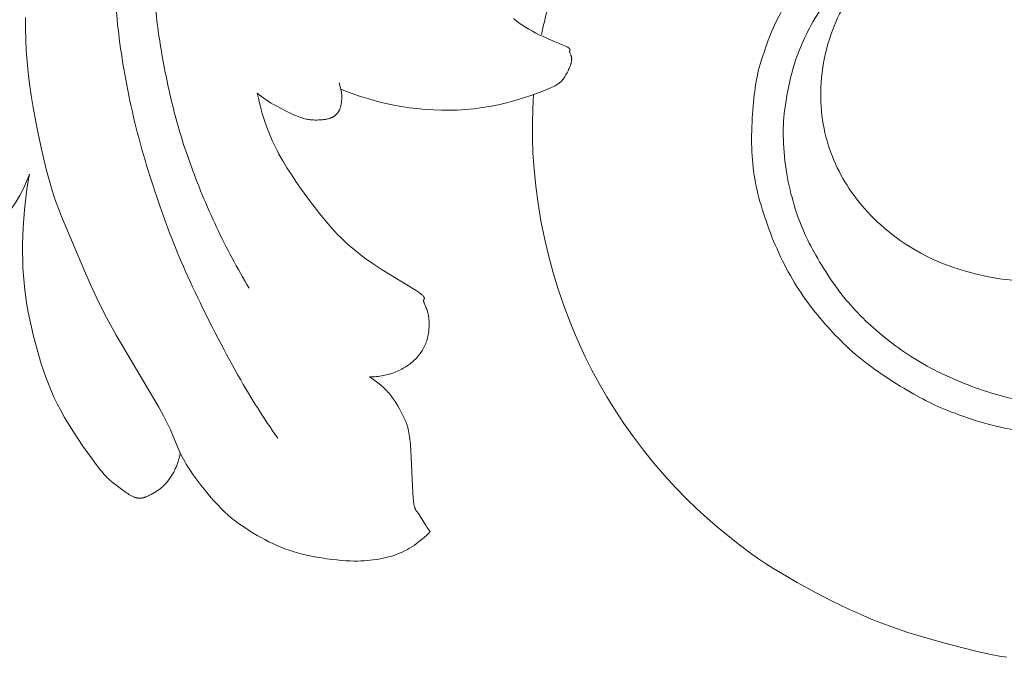
# Model space of a CAD drawing. Units: millimetres. Extents: x 3034 to 6034, y 1526 to 4526.
# Drawn here: x 4394 to 4423, y 3247 to 3266 of the extents above; entities that cross this region are included whole.
import ezdxf

# ---------------------------------------------------------------- set-up
doc = ezdxf.new("R2010")
doc.units = ezdxf.units.MM
doc.header["$MEASUREMENT"] = 0
doc.layers.get('0').update_dxf_attribs({"lineweight": 5})

# ---------------------------------------------------------------- blocks, each defined once
blk = doc.blocks.new('N-247L_106_45')
for p, q in [((623.1, 1027.223), (623.099, 1027.553)), ((637.733, 1027.521), (637.783, 1027.481)), ((637.783, 1027.481), (637.834, 1027.442)), ((637.834, 1027.442), (637.885, 1027.404)), ((637.885, 1027.404), (637.936, 1027.368)), ((637.936, 1027.368), (637.988, 1027.332)), ((623.108, 1026.895), (623.1, 1027.223)), ((637.988, 1027.332), (638.092, 1027.265)), ((638.092, 1027.265), (638.196, 1027.202)), ((638.196, 1027.202), (638.3, 1027.144)), ((638.3, 1027.144), (638.403, 1027.089)), ((638.403, 1027.089), (638.504, 1027.039)), ((623.125, 1026.568), (623.108, 1026.895)), ((638.504, 1027.039), (638.602, 1026.992)), ((638.602, 1026.992), (638.79, 1026.908)), ((638.79, 1026.908), (639.226, 1026.729)), ((623.149, 1026.238), (623.125, 1026.568)), ((639.226, 1026.729), (639.273, 1026.708)), ((639.273, 1026.708), (639.313, 1026.689)), ((639.313, 1026.689), (639.33, 1026.68)), ((639.33, 1026.68), (639.346, 1026.671)), ((639.346, 1026.671), (639.359, 1026.663)), ((639.359, 1026.663), (639.372, 1026.656)), ((639.372, 1026.656), (639.377, 1026.652)), ((639.377, 1026.652), (639.382, 1026.648)), ((639.382, 1026.648), (639.387, 1026.645)), ((639.387, 1026.645), (639.392, 1026.641)), ((639.392, 1026.641), (639.396, 1026.638)), ((639.396, 1026.638), (639.4, 1026.635)), ((639.4, 1026.635), (639.404, 1026.631)), ((639.404, 1026.631), (639.407, 1026.628)), ((639.407, 1026.628), (639.41, 1026.625)), ((639.41, 1026.625), (639.411, 1026.624)), ((639.411, 1026.624), (639.413, 1026.622)), ((639.413, 1026.622), (639.414, 1026.621)), ((639.414, 1026.621), (639.415, 1026.619)), ((639.415, 1026.537), (639.414, 1026.536)), ((639.414, 1026.536), (639.414, 1026.535)), ((639.414, 1026.535), (639.414, 1026.534)), ((639.414, 1026.534), (639.414, 1026.533)), ((639.414, 1026.533), (639.414, 1026.532)), ((639.414, 1026.532), (639.414, 1026.53)), ((639.414, 1026.53), (639.414, 1026.529)), ((639.414, 1026.529), (639.415, 1026.528)), ((639.415, 1026.619), (639.416, 1026.618)), ((639.416, 1026.544), (639.415, 1026.543)), ((639.415, 1026.543), (639.415, 1026.542)), ((639.415, 1026.542), (639.415, 1026.541)), ((639.415, 1026.541), (639.415, 1026.539)), ((639.415, 1026.539), (639.415, 1026.538)), ((639.415, 1026.538), (639.415, 1026.537)), ((639.415, 1026.528), (639.415, 1026.527)), ((639.415, 1026.527), (639.415, 1026.526)), ((639.415, 1026.526), (639.415, 1026.524)), ((639.415, 1026.524), (639.415, 1026.523)), ((639.415, 1026.523), (639.415, 1026.522)), ((639.415, 1026.522), (639.416, 1026.521)), ((639.416, 1026.618), (639.417, 1026.617)), ((639.417, 1026.548), (639.416, 1026.546)), ((639.416, 1026.546), (639.416, 1026.544)), ((639.416, 1026.521), (639.416, 1026.518)), ((639.416, 1026.518), (639.417, 1026.516)), ((639.417, 1026.617), (639.419, 1026.615)), ((639.418, 1026.55), (639.417, 1026.548)), ((639.417, 1026.516), (639.418, 1026.513)), ((639.423, 1026.565), (639.418, 1026.552)), ((639.418, 1026.552), (639.418, 1026.55)), ((639.418, 1026.513), (639.418, 1026.51)), ((639.418, 1026.51), (639.419, 1026.508)), ((639.419, 1026.615), (639.419, 1026.614)), ((639.419, 1026.614), (639.42, 1026.612)), ((639.419, 1026.508), (639.42, 1026.505)), ((639.42, 1026.612), (639.421, 1026.611)), ((639.42, 1026.505), (639.422, 1026.499)), ((639.421, 1026.611), (639.422, 1026.61)), ((639.422, 1026.61), (639.423, 1026.608)), ((639.422, 1026.499), (639.425, 1026.494)), ((639.423, 1026.608), (639.423, 1026.607)), ((639.423, 1026.607), (639.424, 1026.606)), ((639.425, 1026.569), (639.423, 1026.565)), ((639.424, 1026.606), (639.425, 1026.604)), ((639.425, 1026.604), (639.425, 1026.603)), ((639.425, 1026.603), (639.426, 1026.602)), ((639.426, 1026.573), (639.425, 1026.571)), ((639.425, 1026.571), (639.425, 1026.569)), ((639.425, 1026.494), (639.443, 1026.454)), ((639.426, 1026.602), (639.426, 1026.601)), ((639.426, 1026.601), (639.427, 1026.599)), ((639.427, 1026.575), (639.426, 1026.573)), ((639.427, 1026.599), (639.427, 1026.598)), ((639.427, 1026.598), (639.427, 1026.597)), ((639.427, 1026.597), (639.428, 1026.596)), ((639.428, 1026.58), (639.427, 1026.579)), ((639.427, 1026.579), (639.427, 1026.578)), ((639.427, 1026.578), (639.427, 1026.577)), ((639.427, 1026.577), (639.427, 1026.575)), ((639.428, 1026.596), (639.428, 1026.595)), ((639.428, 1026.595), (639.428, 1026.593)), ((639.428, 1026.593), (639.428, 1026.592)), ((639.428, 1026.592), (639.428, 1026.591)), ((639.428, 1026.591), (639.428, 1026.59)), ((639.428, 1026.59), (639.428, 1026.589)), ((639.428, 1026.589), (639.428, 1026.588)), ((639.428, 1026.588), (639.428, 1026.586)), ((639.428, 1026.586), (639.428, 1026.585)), ((639.428, 1026.585), (639.428, 1026.584)), ((639.428, 1026.584), (639.428, 1026.583)), ((639.428, 1026.583), (639.428, 1026.582)), ((639.428, 1026.582), (639.428, 1026.581)), ((639.428, 1026.581), (639.428, 1026.58)), ((623.182, 1025.904), (623.149, 1026.238)), ((639.443, 1026.454), (639.449, 1026.439)), ((639.449, 1026.439), (639.453, 1026.432)), ((639.455, 1026.172), (639.451, 1026.157)), ((639.453, 1026.432), (639.456, 1026.423)), ((639.46, 1026.188), (639.455, 1026.172)), ((639.456, 1026.423), (639.459, 1026.415)), ((639.459, 1026.415), (639.462, 1026.406)), ((639.464, 1026.203), (639.46, 1026.188)), ((639.462, 1026.406), (639.465, 1026.397)), ((639.467, 1026.218), (639.464, 1026.203)), ((639.465, 1026.397), (639.468, 1026.388)), ((639.47, 1026.233), (639.467, 1026.218)), ((639.468, 1026.388), (639.47, 1026.378)), ((639.47, 1026.378), (639.472, 1026.368)), ((639.473, 1026.247), (639.47, 1026.233)), ((639.472, 1026.368), (639.474, 1026.357)), ((639.475, 1026.261), (639.473, 1026.247)), ((639.474, 1026.357), (639.475, 1026.352)), ((639.475, 1026.352), (639.475, 1026.347)), ((639.475, 1026.347), (639.476, 1026.341)), ((639.476, 1026.267), (639.475, 1026.261)), ((639.476, 1026.341), (639.477, 1026.336)), ((639.477, 1026.281), (639.476, 1026.274)), ((639.476, 1026.274), (639.476, 1026.267)), ((639.477, 1026.336), (639.477, 1026.33)), ((639.477, 1026.33), (639.478, 1026.324)), ((639.478, 1026.294), (639.477, 1026.287)), ((639.477, 1026.287), (639.477, 1026.281)), ((639.478, 1026.324), (639.478, 1026.318)), ((639.478, 1026.318), (639.478, 1026.312)), ((639.478, 1026.312), (639.478, 1026.306)), ((639.478, 1026.306), (639.478, 1026.3)), ((639.478, 1026.3), (639.478, 1026.294)), ((623.224, 1025.562), (623.182, 1025.904)), ((639.338, 1025.895), (639.304, 1025.834)), ((639.37, 1025.96), (639.338, 1025.895)), ((639.386, 1025.993), (639.37, 1025.96)), ((639.401, 1026.026), (639.386, 1025.993)), ((639.415, 1026.059), (639.401, 1026.026)), ((639.428, 1026.092), (639.415, 1026.059)), ((639.44, 1026.125), (639.428, 1026.092)), ((639.451, 1026.157), (639.44, 1026.125)), ((632.506, 1025.595), (632.558, 1025.402)), ((639.09, 1025.576), (639.076, 1025.567)), ((639.103, 1025.585), (639.09, 1025.576)), ((639.115, 1025.595), (639.103, 1025.585)), ((639.127, 1025.604), (639.115, 1025.595)), ((639.139, 1025.614), (639.127, 1025.604)), ((639.149, 1025.623), (639.139, 1025.614)), ((639.16, 1025.633), (639.149, 1025.623)), ((639.17, 1025.642), (639.16, 1025.633)), ((639.179, 1025.652), (639.17, 1025.642)), ((639.188, 1025.663), (639.179, 1025.652)), ((639.197, 1025.673), (639.188, 1025.663)), ((639.206, 1025.683), (639.197, 1025.673)), ((639.214, 1025.694), (639.206, 1025.683)), ((639.223, 1025.705), (639.214, 1025.694)), ((639.231, 1025.716), (639.223, 1025.705)), ((639.239, 1025.728), (639.231, 1025.716)), ((639.255, 1025.752), (639.239, 1025.728)), ((639.271, 1025.778), (639.255, 1025.752)), ((639.304, 1025.834), (639.271, 1025.778)), ((623.275, 1025.213), (623.224, 1025.562)), ((630.077, 1025.263), (630.046, 1025.29)), ((630.046, 1025.29), (630.094, 1025.082)), ((632.694, 1025.348), (632.558, 1025.402)), ((632.558, 1025.402), (632.564, 1025.375)), ((632.564, 1025.375), (632.569, 1025.349)), ((632.569, 1025.349), (632.574, 1025.321)), ((632.574, 1025.321), (632.577, 1025.294)), ((632.577, 1025.294), (632.58, 1025.266)), ((632.833, 1025.296), (632.694, 1025.348)), ((633.114, 1025.198), (632.833, 1025.296)), ((638.608, 1025.348), (638.318, 1025.241)), ((638.735, 1025.399), (638.608, 1025.348)), ((638.845, 1025.446), (638.735, 1025.399)), ((638.894, 1025.468), (638.845, 1025.446)), ((638.938, 1025.489), (638.894, 1025.468)), ((638.978, 1025.509), (638.938, 1025.489)), ((639.014, 1025.529), (638.978, 1025.509)), ((639.031, 1025.538), (639.014, 1025.529)), ((639.047, 1025.548), (639.031, 1025.538)), ((639.062, 1025.557), (639.047, 1025.548)), ((639.076, 1025.567), (639.062, 1025.557)), ((623.334, 1024.859), (623.275, 1025.213)), ((630.11, 1025.237), (630.077, 1025.263)), ((630.094, 1025.082), (630.145, 1024.876)), ((630.177, 1025.186), (630.11, 1025.237)), ((630.246, 1025.135), (630.177, 1025.186)), ((630.318, 1025.086), (630.246, 1025.135)), ((630.392, 1025.038), (630.318, 1025.086)), ((630.466, 1024.991), (630.392, 1025.038)), ((630.542, 1024.946), (630.466, 1024.991)), ((632.572, 1024.997), (632.568, 1024.972)), ((632.576, 1025.022), (632.572, 1024.997)), ((632.578, 1025.048), (632.576, 1025.022)), ((632.581, 1025.074), (632.578, 1025.048)), ((632.58, 1025.266), (632.582, 1025.239)), ((632.582, 1025.101), (632.581, 1025.074)), ((632.582, 1025.239), (632.583, 1025.211)), ((632.584, 1025.128), (632.582, 1025.101)), ((632.583, 1025.211), (632.584, 1025.183)), ((632.584, 1025.183), (632.584, 1025.156)), ((632.584, 1025.156), (632.584, 1025.128)), ((633.392, 1025.112), (633.114, 1025.198)), ((633.659, 1025.037), (633.392, 1025.112)), ((633.909, 1024.975), (633.659, 1025.037)), ((637.519, 1024.996), (637.367, 1024.959)), ((637.676, 1025.038), (637.519, 1024.996)), ((637.837, 1025.084), (637.676, 1025.038)), ((637.999, 1025.134), (637.837, 1025.084)), ((638.318, 1025.241), (637.999, 1025.134)), ((638.311, 1024.821), (638.335, 1025.256)), ((623.466, 1024.163), (623.334, 1024.859)), ((630.145, 1024.876), (630.202, 1024.672)), ((630.618, 1024.903), (630.542, 1024.946)), ((630.768, 1024.822), (630.618, 1024.903)), ((630.913, 1024.749), (630.768, 1024.822)), ((631.049, 1024.685), (630.913, 1024.749)), ((631.171, 1024.631), (631.049, 1024.685)), ((632.455, 1024.685), (632.449, 1024.678)), ((632.46, 1024.692), (632.455, 1024.685)), ((632.466, 1024.7), (632.46, 1024.692)), ((632.471, 1024.708), (632.466, 1024.7)), ((632.477, 1024.715), (632.471, 1024.708)), ((632.482, 1024.723), (632.477, 1024.715)), ((632.487, 1024.731), (632.482, 1024.723)), ((632.492, 1024.739), (632.487, 1024.731)), ((632.496, 1024.748), (632.492, 1024.739)), ((632.501, 1024.756), (632.496, 1024.748)), ((632.505, 1024.765), (632.501, 1024.756)), ((632.51, 1024.774), (632.505, 1024.765)), ((632.514, 1024.783), (632.51, 1024.774)), ((632.518, 1024.792), (632.514, 1024.783)), ((632.522, 1024.801), (632.518, 1024.792)), ((632.529, 1024.82), (632.522, 1024.801)), ((632.536, 1024.84), (632.529, 1024.82)), ((632.543, 1024.86), (632.536, 1024.84)), ((632.549, 1024.881), (632.543, 1024.86)), ((632.555, 1024.903), (632.549, 1024.881)), ((632.56, 1024.925), (632.555, 1024.903)), ((632.564, 1024.948), (632.56, 1024.925)), ((632.568, 1024.972), (632.564, 1024.948)), ((634.146, 1024.924), (633.909, 1024.975)), ((634.377, 1024.883), (634.146, 1024.924)), ((634.608, 1024.85), (634.377, 1024.883)), ((634.845, 1024.822), (634.608, 1024.85)), ((635.087, 1024.799), (634.845, 1024.822)), ((635.33, 1024.783), (635.087, 1024.799)), ((635.572, 1024.774), (635.33, 1024.783)), ((635.81, 1024.772), (635.572, 1024.774)), ((636.047, 1024.779), (635.81, 1024.772)), ((636.167, 1024.785), (636.047, 1024.779)), ((636.288, 1024.794), (636.167, 1024.785)), ((636.537, 1024.818), (636.288, 1024.794)), ((636.799, 1024.852), (636.537, 1024.818)), ((636.935, 1024.873), (636.799, 1024.852)), ((637.075, 1024.898), (636.935, 1024.873)), ((637.219, 1024.927), (637.075, 1024.898)), ((637.367, 1024.959), (637.219, 1024.927)), ((638.299, 1024.389), (638.311, 1024.821)), ((630.202, 1024.672), (630.266, 1024.47)), ((630.266, 1024.47), (630.336, 1024.269)), ((631.277, 1024.587), (631.171, 1024.631)), ((631.324, 1024.569), (631.277, 1024.587)), ((631.368, 1024.553), (631.324, 1024.569)), ((631.409, 1024.539), (631.368, 1024.553)), ((631.447, 1024.528), (631.409, 1024.539)), ((631.482, 1024.517), (631.447, 1024.528)), ((631.516, 1024.509), (631.482, 1024.517)), ((631.547, 1024.502), (631.516, 1024.509)), ((631.577, 1024.496), (631.547, 1024.502)), ((631.605, 1024.492), (631.577, 1024.496)), ((631.632, 1024.489), (631.605, 1024.492)), ((631.659, 1024.486), (631.632, 1024.489)), ((631.685, 1024.484), (631.659, 1024.486)), ((631.737, 1024.482), (631.685, 1024.484)), ((631.79, 1024.481), (631.737, 1024.482)), ((631.845, 1024.481), (631.79, 1024.481)), ((631.901, 1024.483), (631.845, 1024.481)), ((631.956, 1024.486), (631.901, 1024.483)), ((632.01, 1024.491), (631.956, 1024.486)), ((632.037, 1024.493), (632.01, 1024.491)), ((632.064, 1024.497), (632.037, 1024.493)), ((632.089, 1024.501), (632.064, 1024.497)), ((632.115, 1024.505), (632.089, 1024.501)), ((632.139, 1024.51), (632.115, 1024.505)), ((632.163, 1024.515), (632.139, 1024.51)), ((632.186, 1024.521), (632.163, 1024.515)), ((632.209, 1024.527), (632.186, 1024.521)), ((632.23, 1024.534), (632.209, 1024.527)), ((632.251, 1024.541), (632.23, 1024.534)), ((632.261, 1024.545), (632.251, 1024.541)), ((632.271, 1024.549), (632.261, 1024.545)), ((632.28, 1024.553), (632.271, 1024.549)), ((632.29, 1024.558), (632.28, 1024.553)), ((632.299, 1024.562), (632.29, 1024.558)), ((632.308, 1024.567), (632.299, 1024.562)), ((632.317, 1024.571), (632.308, 1024.567)), ((632.326, 1024.576), (632.317, 1024.571)), ((632.334, 1024.581), (632.326, 1024.576)), ((632.343, 1024.586), (632.334, 1024.581)), ((632.351, 1024.591), (632.343, 1024.586)), ((632.359, 1024.597), (632.351, 1024.591)), ((632.367, 1024.602), (632.359, 1024.597)), ((632.375, 1024.608), (632.367, 1024.602)), ((632.382, 1024.613), (632.375, 1024.608)), ((632.39, 1024.619), (632.382, 1024.613)), ((632.397, 1024.625), (632.39, 1024.619)), ((632.404, 1024.631), (632.397, 1024.625)), ((632.411, 1024.638), (632.404, 1024.631)), ((632.417, 1024.644), (632.411, 1024.638)), ((632.424, 1024.65), (632.417, 1024.644)), ((632.43, 1024.657), (632.424, 1024.65)), ((632.437, 1024.664), (632.43, 1024.657)), ((632.443, 1024.671), (632.437, 1024.664)), ((632.449, 1024.678), (632.443, 1024.671)), ((638.301, 1023.95), (638.299, 1024.389)), ((623.604, 1023.518), (623.466, 1024.163)), ((630.336, 1024.269), (630.374, 1024.168)), ((630.374, 1024.168), (630.414, 1024.068)), ((630.414, 1024.068), (630.456, 1023.967)), ((630.456, 1023.967), (630.5, 1023.867)), ((630.5, 1023.867), (630.547, 1023.766)), ((638.318, 1023.491), (638.301, 1023.95)), ((623.735, 1022.97), (623.604, 1023.518)), ((630.547, 1023.766), (630.596, 1023.664)), ((630.596, 1023.664), (630.648, 1023.563)), ((630.648, 1023.563), (630.702, 1023.461)), ((630.702, 1023.461), (630.818, 1023.257)), ((630.818, 1023.257), (630.942, 1023.052)), ((638.351, 1023.006), (638.318, 1023.491)), ((623.848, 1022.547), (623.735, 1022.97)), ((630.942, 1023.052), (631.073, 1022.847)), ((638.402, 1022.499), (638.351, 1023.006)), ((623.174, 1022.597), (623.22, 1022.859)), ((631.073, 1022.847), (631.21, 1022.642)), ((631.21, 1022.642), (631.352, 1022.438)), ((623.1, 1022.062), (623.134, 1022.331)), ((623.134, 1022.331), (623.174, 1022.597)), ((623.899, 1022.372), (623.848, 1022.547)), ((623.951, 1022.212), (623.899, 1022.372)), ((631.352, 1022.438), (631.647, 1022.032)), ((638.47, 1021.98), (638.402, 1022.499)), ((623.072, 1021.794), (623.1, 1022.062)), ((624.003, 1022.061), (623.951, 1022.212)), ((624.058, 1021.912), (624.003, 1022.061)), ((631.647, 1022.032), (631.953, 1021.634)), ((623.05, 1021.527), (623.072, 1021.794)), ((624.185, 1021.592), (624.058, 1021.912)), ((638.557, 1021.458), (638.47, 1021.98)), ((623.033, 1021.264), (623.05, 1021.527)), ((624.897, 1019.892), (624.185, 1021.592)), ((631.953, 1021.634), (632.114, 1021.438)), ((632.114, 1021.438), (632.283, 1021.244)), ((638.661, 1020.941), (638.557, 1021.458)), ((623.021, 1021.005), (623.033, 1021.264)), ((632.283, 1021.244), (632.371, 1021.148)), ((632.371, 1021.148), (632.461, 1021.053)), ((623.015, 1020.754), (623.021, 1021.005)), ((632.461, 1021.053), (632.554, 1020.959)), ((632.554, 1020.959), (632.651, 1020.866)), ((632.651, 1020.866), (632.751, 1020.773)), ((638.781, 1020.435), (638.661, 1020.941)), ((623.013, 1020.511), (623.015, 1020.754)), ((632.751, 1020.773), (632.854, 1020.681)), ((632.854, 1020.681), (632.962, 1020.59)), ((632.962, 1020.59), (633.073, 1020.501)), ((623.017, 1020.276), (623.013, 1020.511)), ((623.025, 1020.046), (623.017, 1020.276)), ((633.073, 1020.501), (633.189, 1020.412)), ((633.189, 1020.412), (633.308, 1020.324)), ((633.308, 1020.324), (633.553, 1020.153)), ((638.914, 1019.944), (638.781, 1020.435)), ((623.039, 1019.822), (623.025, 1020.046)), ((633.553, 1020.153), (633.8, 1019.991)), ((633.8, 1019.991), (634.813, 1019.367)), ((623.057, 1019.6), (623.039, 1019.822)), ((625.087, 1019.462), (624.897, 1019.892)), ((639.056, 1019.474), (638.914, 1019.944)), ((623.081, 1019.38), (623.057, 1019.6)), ((623.111, 1019.161), (623.081, 1019.38)), ((625.289, 1019.029), (625.087, 1019.462)), ((639.204, 1019.029), (639.056, 1019.474)), ((623.145, 1018.94), (623.111, 1019.161)), ((634.813, 1019.367), (634.872, 1019.328)), ((634.872, 1019.328), (634.921, 1019.294)), ((634.921, 1019.294), (634.942, 1019.278)), ((634.942, 1019.278), (634.961, 1019.263)), ((634.961, 1019.263), (634.978, 1019.25)), ((634.978, 1019.25), (634.993, 1019.237)), ((634.993, 1019.237), (635.006, 1019.225)), ((635.006, 1019.225), (635.012, 1019.219)), ((635.012, 1019.219), (635.018, 1019.214)), ((635.018, 1019.214), (635.023, 1019.208)), ((635.023, 1019.208), (635.028, 1019.203)), ((635.028, 1019.203), (635.032, 1019.198)), ((635.032, 1019.198), (635.036, 1019.194)), ((635.036, 1019.194), (635.04, 1019.189)), ((635.04, 1019.08), (635.039, 1019.078)), ((635.039, 1019.078), (635.039, 1019.077)), ((635.039, 1019.077), (635.039, 1019.075)), ((635.04, 1019.189), (635.043, 1019.185)), ((635.041, 1019.084), (635.04, 1019.082)), ((635.04, 1019.082), (635.04, 1019.081)), ((635.04, 1019.081), (635.04, 1019.08)), ((635.042, 1019.088), (635.041, 1019.085)), ((635.041, 1019.085), (635.041, 1019.084)), ((635.043, 1019.091), (635.042, 1019.088)), ((635.043, 1019.185), (635.045, 1019.182)), ((635.044, 1019.093), (635.043, 1019.091)), ((635.047, 1019.099), (635.044, 1019.093)), ((635.045, 1019.182), (635.046, 1019.18)), ((635.046, 1019.18), (635.047, 1019.178)), ((635.047, 1019.178), (635.049, 1019.176)), ((635.052, 1019.109), (635.047, 1019.099)), ((635.049, 1019.176), (635.05, 1019.174)), ((635.05, 1019.174), (635.051, 1019.172)), ((635.051, 1019.172), (635.052, 1019.17)), ((635.052, 1019.17), (635.053, 1019.168)), ((635.054, 1019.114), (635.052, 1019.109)), ((635.053, 1019.168), (635.054, 1019.166)), ((635.054, 1019.166), (635.055, 1019.164)), ((635.055, 1019.116), (635.054, 1019.114)), ((635.055, 1019.164), (635.055, 1019.163)), ((635.055, 1019.163), (635.056, 1019.161)), ((635.056, 1019.119), (635.055, 1019.116)), ((635.056, 1019.161), (635.057, 1019.159)), ((635.057, 1019.122), (635.056, 1019.119)), ((635.057, 1019.159), (635.057, 1019.157)), ((635.057, 1019.157), (635.058, 1019.156)), ((635.058, 1019.124), (635.057, 1019.123)), ((635.057, 1019.123), (635.057, 1019.122)), ((635.058, 1019.156), (635.058, 1019.154)), ((635.058, 1019.154), (635.059, 1019.152)), ((635.059, 1019.127), (635.058, 1019.126)), ((635.058, 1019.126), (635.058, 1019.124)), ((635.059, 1019.152), (635.059, 1019.151)), ((635.059, 1019.151), (635.059, 1019.149)), ((635.059, 1019.149), (635.06, 1019.147)), ((635.06, 1019.133), (635.059, 1019.131)), ((635.059, 1019.131), (635.059, 1019.13)), ((635.059, 1019.13), (635.059, 1019.128)), ((635.059, 1019.128), (635.059, 1019.127)), ((635.06, 1019.147), (635.06, 1019.146)), ((635.06, 1019.146), (635.06, 1019.144)), ((635.06, 1019.144), (635.06, 1019.143)), ((635.06, 1019.143), (635.06, 1019.141)), ((635.06, 1019.141), (635.06, 1019.14)), ((635.06, 1019.14), (635.06, 1019.138)), ((635.06, 1019.138), (635.06, 1019.137)), ((635.06, 1019.137), (635.06, 1019.135)), ((635.06, 1019.135), (635.06, 1019.134)), ((635.06, 1019.134), (635.06, 1019.133)), ((623.185, 1018.717), (623.145, 1018.94)), ((625.526, 1018.563), (625.289, 1019.029)), ((635.039, 1019.075), (635.038, 1019.074)), ((635.038, 1019.074), (635.038, 1019.072)), ((635.038, 1019.072), (635.038, 1019.07)), ((635.038, 1019.07), (635.038, 1019.069)), ((635.038, 1019.069), (635.038, 1019.067)), ((635.038, 1019.067), (635.038, 1019.066)), ((635.038, 1019.066), (635.038, 1019.064)), ((635.038, 1019.064), (635.038, 1019.062)), ((635.038, 1019.062), (635.038, 1019.061)), ((635.038, 1019.061), (635.038, 1019.059)), ((635.038, 1019.059), (635.038, 1019.057)), ((635.038, 1019.057), (635.038, 1019.055)), ((635.038, 1019.055), (635.038, 1019.054)), ((635.038, 1019.054), (635.039, 1019.05)), ((635.039, 1019.05), (635.039, 1019.046)), ((635.039, 1019.046), (635.04, 1019.043)), ((635.04, 1019.043), (635.041, 1019.039)), ((635.041, 1019.039), (635.042, 1019.035)), ((635.042, 1019.035), (635.043, 1019.031)), ((635.043, 1019.031), (635.044, 1019.027)), ((635.044, 1019.027), (635.047, 1019.018)), ((635.047, 1019.018), (635.05, 1019.009)), ((635.05, 1019.009), (635.053, 1019)), ((635.053, 1019), (635.057, 1018.99)), ((635.057, 1018.99), (635.108, 1018.871)), ((635.108, 1018.871), (635.119, 1018.843)), ((635.119, 1018.843), (635.131, 1018.813)), ((635.131, 1018.813), (635.142, 1018.781)), ((635.142, 1018.781), (635.153, 1018.747)), ((639.36, 1018.603), (639.204, 1019.029)), ((623.23, 1018.493), (623.185, 1018.717)), ((623.279, 1018.268), (623.23, 1018.493)), ((625.819, 1018.033), (625.526, 1018.563)), ((635.153, 1018.747), (635.163, 1018.711)), ((635.163, 1018.711), (635.168, 1018.693)), ((635.168, 1018.693), (635.172, 1018.674)), ((635.172, 1018.674), (635.176, 1018.655)), ((635.176, 1018.655), (635.18, 1018.635)), ((635.18, 1018.635), (635.187, 1018.594)), ((635.187, 1018.594), (635.193, 1018.552)), ((635.193, 1018.552), (635.197, 1018.508)), ((635.197, 1018.508), (635.201, 1018.464)), ((639.525, 1018.191), (639.36, 1018.603)), ((623.332, 1018.044), (623.279, 1018.268)), ((635.199, 1018.23), (635.195, 1018.182)), ((635.202, 1018.277), (635.199, 1018.23)), ((635.201, 1018.464), (635.203, 1018.418)), ((635.204, 1018.325), (635.202, 1018.277)), ((635.203, 1018.418), (635.204, 1018.372)), ((635.204, 1018.372), (635.204, 1018.325)), ((639.7, 1017.787), (639.525, 1018.191)), ((623.448, 1017.602), (623.332, 1018.044)), ((627.096, 1015.875), (625.819, 1018.033)), ((635.145, 1017.905), (635.132, 1017.862)), ((635.156, 1017.949), (635.145, 1017.905)), ((635.167, 1017.994), (635.156, 1017.949)), ((635.176, 1018.041), (635.167, 1017.994)), ((635.184, 1018.087), (635.176, 1018.041)), ((635.19, 1018.134), (635.184, 1018.087)), ((635.195, 1018.182), (635.19, 1018.134)), ((623.576, 1017.176), (623.448, 1017.602)), ((635.027, 1017.623), (635.006, 1017.586)), ((635.048, 1017.66), (635.027, 1017.623)), ((635.067, 1017.699), (635.048, 1017.66)), ((635.085, 1017.738), (635.067, 1017.699)), ((635.102, 1017.779), (635.085, 1017.738)), ((635.117, 1017.82), (635.102, 1017.779)), ((635.132, 1017.862), (635.117, 1017.82)), ((639.887, 1017.386), (639.7, 1017.787)), ((634.791, 1017.315), (634.759, 1017.284)), ((634.821, 1017.347), (634.791, 1017.315)), ((634.851, 1017.379), (634.821, 1017.347)), ((634.88, 1017.412), (634.851, 1017.379)), ((634.907, 1017.445), (634.88, 1017.412)), ((634.934, 1017.479), (634.907, 1017.445)), ((634.959, 1017.514), (634.934, 1017.479)), ((634.983, 1017.549), (634.959, 1017.514)), ((635.006, 1017.586), (634.983, 1017.549)), ((640.087, 1016.986), (639.887, 1017.386)), ((623.643, 1016.971), (623.576, 1017.176)), ((634.385, 1017.015), (634.342, 1016.992)), ((634.426, 1017.038), (634.385, 1017.015)), ((634.467, 1017.062), (634.426, 1017.038)), ((634.507, 1017.087), (634.467, 1017.062)), ((634.546, 1017.113), (634.507, 1017.087)), ((634.584, 1017.14), (634.546, 1017.113)), ((634.621, 1017.167), (634.584, 1017.14)), ((634.657, 1017.195), (634.621, 1017.167)), ((634.692, 1017.224), (634.657, 1017.195)), ((634.726, 1017.254), (634.692, 1017.224)), ((634.759, 1017.284), (634.726, 1017.254)), ((623.713, 1016.77), (623.643, 1016.971)), ((623.788, 1016.572), (623.713, 1016.77)), ((633.47, 1016.782), (633.419, 1016.781)), ((633.419, 1016.781), (633.505, 1016.726)), ((633.52, 1016.783), (633.47, 1016.782)), ((633.505, 1016.726), (633.547, 1016.697)), ((633.571, 1016.786), (633.52, 1016.783)), ((633.622, 1016.79), (633.571, 1016.786)), ((633.672, 1016.795), (633.622, 1016.79)), ((633.723, 1016.802), (633.672, 1016.795)), ((633.773, 1016.81), (633.723, 1016.802)), ((633.823, 1016.819), (633.773, 1016.81)), ((633.873, 1016.829), (633.823, 1016.819)), ((633.923, 1016.84), (633.873, 1016.829)), ((633.972, 1016.852), (633.923, 1016.84)), ((634.021, 1016.866), (633.972, 1016.852)), ((634.069, 1016.881), (634.021, 1016.866)), ((634.116, 1016.897), (634.069, 1016.881)), ((634.163, 1016.914), (634.116, 1016.897)), ((634.209, 1016.932), (634.163, 1016.914)), ((634.254, 1016.951), (634.209, 1016.932)), ((634.298, 1016.971), (634.254, 1016.951)), ((634.342, 1016.992), (634.298, 1016.971)), ((640.302, 1016.586), (640.087, 1016.986)), ((623.868, 1016.375), (623.788, 1016.572)), ((633.547, 1016.697), (633.589, 1016.667)), ((633.589, 1016.667), (633.63, 1016.637)), ((633.63, 1016.637), (633.67, 1016.606)), ((633.67, 1016.606), (633.71, 1016.574)), ((633.71, 1016.574), (633.75, 1016.541)), ((633.75, 1016.541), (633.788, 1016.508)), ((633.788, 1016.508), (633.826, 1016.473)), ((633.826, 1016.473), (633.863, 1016.438)), ((633.863, 1016.438), (633.9, 1016.402)), ((640.532, 1016.185), (640.302, 1016.586)), ((623.956, 1016.178), (623.868, 1016.375)), ((624.052, 1015.978), (623.956, 1016.178)), ((633.9, 1016.402), (633.935, 1016.365)), ((633.935, 1016.365), (633.97, 1016.327)), ((633.97, 1016.327), (634.003, 1016.289)), ((634.003, 1016.289), (634.036, 1016.249)), ((634.036, 1016.249), (634.068, 1016.209)), ((634.068, 1016.209), (634.099, 1016.168)), ((634.099, 1016.168), (634.129, 1016.126)), ((634.129, 1016.126), (634.158, 1016.084)), ((640.78, 1015.783), (640.532, 1016.185)), ((624.157, 1015.774), (624.052, 1015.978)), ((627.238, 1015.618), (627.096, 1015.875)), ((634.158, 1016.084), (634.186, 1016.041)), ((634.186, 1016.041), (634.213, 1015.998)), ((634.213, 1015.998), (634.265, 1015.912)), ((634.265, 1015.912), (634.313, 1015.827)), ((624.274, 1015.565), (624.157, 1015.774)), ((624.403, 1015.35), (624.274, 1015.565)), ((627.353, 1015.393), (627.238, 1015.618)), ((634.313, 1015.827), (634.358, 1015.742)), ((634.358, 1015.742), (634.439, 1015.581)), ((634.439, 1015.581), (634.475, 1015.506)), ((641.046, 1015.38), (640.78, 1015.783)), ((624.54, 1015.131), (624.403, 1015.35)), ((627.446, 1015.198), (627.353, 1015.393)), ((634.475, 1015.506), (634.491, 1015.468)), ((634.491, 1015.468), (634.507, 1015.43)), ((634.507, 1015.43), (634.523, 1015.391)), ((634.523, 1015.391), (634.537, 1015.351)), ((634.537, 1015.351), (634.551, 1015.309)), ((634.551, 1015.309), (634.564, 1015.264)), ((634.564, 1015.264), (634.577, 1015.216)), ((641.329, 1014.98), (641.046, 1015.38)), ((624.824, 1014.705), (624.54, 1015.131)), ((627.522, 1015.026), (627.446, 1015.198)), ((627.702, 1014.593), (627.522, 1015.026)), ((634.577, 1015.216), (634.588, 1015.164)), ((634.588, 1015.164), (634.599, 1015.109)), ((634.599, 1015.109), (634.61, 1015.049)), ((634.61, 1015.049), (634.619, 1014.984)), ((634.619, 1014.984), (634.628, 1014.913)), ((641.628, 1014.584), (641.329, 1014.98)), ((625.098, 1014.322), (624.824, 1014.705)), ((634.628, 1014.913), (634.644, 1014.753)), ((634.644, 1014.753), (634.658, 1014.566)), ((627.732, 1014.526), (627.702, 1014.593)), ((627.73, 1014.417), (627.713, 1014.35)), ((627.744, 1014.484), (627.73, 1014.417)), ((627.764, 1014.458), (627.732, 1014.526)), ((627.798, 1014.389), (627.764, 1014.458)), ((627.836, 1014.317), (627.798, 1014.389)), ((634.658, 1014.566), (634.714, 1013.307)), ((641.944, 1014.195), (641.628, 1014.584)), ((625.22, 1014.158), (625.098, 1014.322)), ((625.329, 1014.019), (625.22, 1014.158)), ((627.623, 1014.088), (627.609, 1014.056)), ((627.637, 1014.12), (627.623, 1014.088)), ((627.649, 1014.152), (627.637, 1014.12)), ((627.662, 1014.185), (627.649, 1014.152)), ((627.673, 1014.218), (627.662, 1014.185)), ((627.684, 1014.25), (627.673, 1014.218)), ((627.694, 1014.283), (627.684, 1014.25)), ((627.704, 1014.316), (627.694, 1014.283)), ((627.713, 1014.35), (627.704, 1014.316)), ((627.877, 1014.244), (627.836, 1014.317)), ((627.922, 1014.168), (627.877, 1014.244)), ((627.97, 1014.09), (627.922, 1014.168)), ((628.021, 1014.011), (627.97, 1014.09)), ((642.268, 1013.819), (641.944, 1014.195)), ((625.421, 1013.906), (625.329, 1014.019)), ((625.461, 1013.86), (625.421, 1013.906)), ((625.497, 1013.818), (625.461, 1013.86)), ((625.531, 1013.782), (625.497, 1013.818)), ((625.562, 1013.75), (625.531, 1013.782)), ((627.452, 1013.775), (627.432, 1013.745)), ((627.472, 1013.805), (627.452, 1013.775)), ((627.491, 1013.835), (627.472, 1013.805)), ((627.51, 1013.866), (627.491, 1013.835)), ((627.528, 1013.897), (627.51, 1013.866)), ((627.546, 1013.929), (627.528, 1013.897)), ((627.563, 1013.96), (627.546, 1013.929)), ((627.579, 1013.992), (627.563, 1013.96)), ((627.594, 1014.024), (627.579, 1013.992)), ((627.609, 1014.056), (627.594, 1014.024)), ((628.131, 1013.85), (628.021, 1014.011)), ((628.248, 1013.686), (628.131, 1013.85)), ((642.595, 1013.462), (642.268, 1013.819)), ((625.591, 1013.722), (625.562, 1013.75)), ((625.618, 1013.697), (625.591, 1013.722)), ((625.644, 1013.674), (625.618, 1013.697)), ((625.669, 1013.654), (625.644, 1013.674)), ((625.694, 1013.635), (625.669, 1013.654)), ((626.017, 1013.388), (625.694, 1013.635)), ((627.195, 1013.472), (627.173, 1013.453)), ((627.217, 1013.492), (627.195, 1013.472)), ((627.239, 1013.513), (627.217, 1013.492)), ((627.261, 1013.535), (627.239, 1013.513)), ((627.283, 1013.558), (627.261, 1013.535)), ((627.305, 1013.582), (627.283, 1013.558)), ((627.327, 1013.607), (627.305, 1013.582)), ((627.348, 1013.633), (627.327, 1013.607)), ((627.37, 1013.66), (627.348, 1013.633)), ((627.391, 1013.688), (627.37, 1013.66)), ((627.412, 1013.716), (627.391, 1013.688)), ((627.432, 1013.745), (627.412, 1013.716)), ((628.37, 1013.525), (628.248, 1013.686)), ((628.494, 1013.368), (628.37, 1013.525)), ((626.091, 1013.333), (626.017, 1013.388)), ((626.129, 1013.306), (626.091, 1013.333)), ((626.167, 1013.281), (626.129, 1013.306)), ((626.205, 1013.256), (626.167, 1013.281)), ((626.243, 1013.234), (626.205, 1013.256)), ((626.262, 1013.223), (626.243, 1013.234)), ((626.28, 1013.213), (626.262, 1013.223)), ((626.299, 1013.203), (626.28, 1013.213)), ((626.318, 1013.194), (626.299, 1013.203)), ((626.336, 1013.186), (626.318, 1013.194)), ((626.355, 1013.179), (626.336, 1013.186)), ((626.373, 1013.172), (626.355, 1013.179)), ((626.382, 1013.169), (626.373, 1013.172)), ((626.681, 1013.172), (626.666, 1013.167)), ((626.695, 1013.177), (626.681, 1013.172)), ((626.71, 1013.182), (626.695, 1013.177)), ((626.724, 1013.188), (626.71, 1013.182)), ((626.738, 1013.194), (626.724, 1013.188)), ((626.765, 1013.206), (626.738, 1013.194)), ((626.792, 1013.219), (626.765, 1013.206)), ((626.819, 1013.232), (626.792, 1013.219)), ((626.87, 1013.26), (626.819, 1013.232)), ((626.968, 1013.314), (626.87, 1013.26)), ((627.015, 1013.342), (626.968, 1013.314)), ((627.061, 1013.371), (627.015, 1013.342)), ((627.084, 1013.386), (627.061, 1013.371)), ((627.106, 1013.402), (627.084, 1013.386)), ((627.129, 1013.418), (627.106, 1013.402)), ((627.151, 1013.435), (627.129, 1013.418)), ((627.173, 1013.453), (627.151, 1013.435)), ((628.618, 1013.218), (628.494, 1013.368)), ((628.738, 1013.079), (628.618, 1013.218)), ((634.714, 1013.307), (634.725, 1013.149)), ((642.917, 1013.13), (642.595, 1013.462)), ((626.391, 1013.166), (626.382, 1013.169)), ((626.4, 1013.163), (626.391, 1013.166)), ((626.409, 1013.161), (626.4, 1013.163)), ((626.418, 1013.158), (626.409, 1013.161)), ((626.426, 1013.156), (626.418, 1013.158)), ((626.435, 1013.154), (626.426, 1013.156)), ((626.444, 1013.153), (626.435, 1013.154)), ((626.452, 1013.151), (626.444, 1013.153)), ((626.461, 1013.15), (626.452, 1013.151)), ((626.469, 1013.148), (626.461, 1013.15)), ((626.478, 1013.147), (626.469, 1013.148)), ((626.486, 1013.147), (626.478, 1013.147)), ((626.495, 1013.146), (626.486, 1013.147)), ((626.503, 1013.145), (626.495, 1013.146)), ((626.511, 1013.145), (626.503, 1013.145)), ((626.519, 1013.145), (626.511, 1013.145)), ((626.527, 1013.145), (626.519, 1013.145)), ((626.536, 1013.145), (626.527, 1013.145)), ((626.544, 1013.145), (626.536, 1013.145)), ((626.552, 1013.146), (626.544, 1013.145)), ((626.56, 1013.146), (626.552, 1013.146)), ((626.567, 1013.147), (626.56, 1013.146)), ((626.575, 1013.148), (626.567, 1013.147)), ((626.591, 1013.15), (626.575, 1013.148)), ((626.606, 1013.153), (626.591, 1013.15)), ((626.622, 1013.156), (626.606, 1013.153)), ((626.637, 1013.159), (626.622, 1013.156)), ((626.652, 1013.163), (626.637, 1013.159)), ((626.666, 1013.167), (626.652, 1013.163)), ((628.854, 1012.952), (628.738, 1013.079)), ((628.966, 1012.837), (628.854, 1012.952)), ((634.725, 1013.149), (634.732, 1013.083)), ((634.732, 1013.083), (634.738, 1013.026)), ((634.738, 1013.026), (634.746, 1012.976)), ((634.746, 1012.976), (634.75, 1012.953)), ((634.75, 1012.953), (634.754, 1012.933)), ((634.754, 1012.933), (634.758, 1012.913)), ((634.758, 1012.913), (634.762, 1012.896)), ((634.762, 1012.896), (634.766, 1012.879)), ((634.766, 1012.879), (634.771, 1012.864)), ((643.229, 1012.826), (642.917, 1013.13)), ((629.073, 1012.733), (628.966, 1012.837)), ((629.179, 1012.638), (629.073, 1012.733)), ((629.283, 1012.55), (629.179, 1012.638)), ((634.771, 1012.864), (634.776, 1012.85)), ((634.776, 1012.85), (634.778, 1012.843)), ((634.778, 1012.843), (634.781, 1012.837)), ((634.781, 1012.837), (634.783, 1012.831)), ((634.783, 1012.831), (634.786, 1012.825)), ((634.786, 1012.825), (634.788, 1012.819)), ((634.788, 1012.819), (634.791, 1012.813)), ((634.791, 1012.813), (634.793, 1012.808)), ((634.793, 1012.808), (634.796, 1012.803)), ((634.796, 1012.803), (634.799, 1012.798)), ((634.799, 1012.798), (634.802, 1012.793)), ((634.802, 1012.793), (634.804, 1012.788)), ((634.804, 1012.788), (634.807, 1012.784)), ((634.807, 1012.784), (634.81, 1012.779)), ((634.81, 1012.779), (634.813, 1012.775)), ((634.813, 1012.775), (634.819, 1012.766)), ((634.819, 1012.766), (634.825, 1012.758)), ((634.825, 1012.758), (634.832, 1012.75)), ((634.832, 1012.75), (634.881, 1012.691)), ((634.881, 1012.691), (634.889, 1012.681)), ((634.889, 1012.681), (634.897, 1012.671)), ((634.897, 1012.671), (634.905, 1012.659)), ((634.905, 1012.659), (634.913, 1012.647)), ((634.913, 1012.647), (634.93, 1012.621)), ((634.93, 1012.621), (634.967, 1012.561)), ((643.536, 1012.545), (643.229, 1012.826)), ((629.386, 1012.468), (629.283, 1012.55)), ((629.491, 1012.39), (629.386, 1012.468)), ((629.597, 1012.315), (629.491, 1012.39)), ((629.706, 1012.242), (629.597, 1012.315)), ((634.967, 1012.561), (635.092, 1012.349)), ((635.092, 1012.349), (635.138, 1012.276)), ((643.847, 1012.276), (643.536, 1012.545)), ((629.817, 1012.17), (629.706, 1012.242)), ((629.931, 1012.099), (629.817, 1012.17)), ((630.047, 1012.031), (629.931, 1012.099)), ((630.163, 1011.965), (630.047, 1012.031)), ((635.123, 1012.029), (635.064, 1011.975)), ((635.18, 1012.085), (635.123, 1012.029)), ((635.138, 1012.276), (635.162, 1012.241)), ((635.162, 1012.241), (635.186, 1012.206)), ((635.235, 1012.142), (635.18, 1012.085)), ((635.186, 1012.206), (635.21, 1012.173)), ((635.21, 1012.173), (635.222, 1012.157)), ((635.222, 1012.157), (635.235, 1012.142)), ((644.17, 1012.012), (643.847, 1012.276)), ((644.513, 1011.743), (644.17, 1012.012)), ((630.281, 1011.902), (630.163, 1011.965)), ((630.4, 1011.841), (630.281, 1011.902)), ((630.519, 1011.784), (630.4, 1011.841)), ((630.638, 1011.729), (630.519, 1011.784)), ((630.758, 1011.679), (630.638, 1011.729)), ((634.752, 1011.731), (634.686, 1011.688)), ((634.816, 1011.776), (634.752, 1011.731)), ((634.88, 1011.823), (634.816, 1011.776)), ((634.943, 1011.872), (634.88, 1011.823)), ((635.004, 1011.923), (634.943, 1011.872)), ((635.064, 1011.975), (635.004, 1011.923)), ((644.884, 1011.469), (644.513, 1011.743)), ((630.879, 1011.631), (630.758, 1011.679)), ((631.003, 1011.586), (630.879, 1011.631)), ((631.129, 1011.545), (631.003, 1011.586)), ((631.26, 1011.506), (631.129, 1011.545)), ((631.395, 1011.47), (631.26, 1011.506)), ((631.535, 1011.437), (631.395, 1011.47)), ((631.681, 1011.406), (631.535, 1011.437)), ((631.831, 1011.378), (631.681, 1011.406)), ((634.116, 1011.422), (634.036, 1011.398)), ((634.194, 1011.448), (634.116, 1011.422)), ((634.269, 1011.476), (634.194, 1011.448)), ((634.343, 1011.506), (634.269, 1011.476)), ((634.415, 1011.538), (634.343, 1011.506)), ((634.485, 1011.573), (634.415, 1011.538)), ((634.553, 1011.609), (634.485, 1011.573)), ((634.62, 1011.648), (634.553, 1011.609)), ((634.686, 1011.688), (634.62, 1011.648)), ((645.083, 1011.33), (644.884, 1011.469)), ((631.983, 1011.353), (631.831, 1011.378)), ((632.136, 1011.33), (631.983, 1011.353)), ((632.287, 1011.31), (632.136, 1011.33)), ((632.434, 1011.294), (632.287, 1011.31)), ((632.575, 1011.281), (632.434, 1011.294)), ((632.708, 1011.271), (632.575, 1011.281)), ((632.832, 1011.264), (632.708, 1011.271)), ((632.948, 1011.261), (632.832, 1011.264)), ((633.056, 1011.26), (632.948, 1011.261)), ((633.157, 1011.263), (633.056, 1011.26)), ((633.254, 1011.268), (633.157, 1011.263)), ((633.347, 1011.275), (633.254, 1011.268)), ((633.437, 1011.284), (633.347, 1011.275)), ((633.525, 1011.295), (633.437, 1011.284)), ((633.613, 1011.308), (633.525, 1011.295)), ((633.699, 1011.322), (633.613, 1011.308)), ((633.785, 1011.338), (633.699, 1011.322)), ((633.87, 1011.356), (633.785, 1011.338)), ((633.954, 1011.376), (633.87, 1011.356)), ((634.036, 1011.398), (633.954, 1011.376)), ((645.292, 1011.19), (645.083, 1011.33)), ((645.512, 1011.048), (645.292, 1011.19)), ((645.744, 1010.904), (645.512, 1011.048)), ((646.242, 1010.614), (645.744, 1010.904)), ((646.766, 1010.329), (646.242, 1010.614)), ((647.29, 1010.06), (646.766, 1010.329)), ((647.787, 1009.819), (647.29, 1010.06)), ((648.242, 1009.614), (647.787, 1009.819)), ((648.458, 1009.522), (648.242, 1009.614)), ((648.671, 1009.437), (648.458, 1009.522)), ((648.885, 1009.355), (648.671, 1009.437)), ((649.102, 1009.277), (648.885, 1009.355)), ((649.561, 1009.123), (649.102, 1009.277)), ((650.065, 1008.968), (649.561, 1009.123)), ((650.597, 1008.817), (650.065, 1008.968)), ((651.129, 1008.675), (650.597, 1008.817)), ((651.633, 1008.553), (651.129, 1008.675)), ((652.091, 1008.454), (651.633, 1008.553)), ((652.307, 1008.412), (652.091, 1008.454)), ((652.52, 1008.376), (652.307, 1008.412))]:
    blk.add_line(p, q)
blk.add_arc((619.503, 1024.145), 3.933, 286.7177, 340.9219)
for points in [[(615.48, 1022.391), (615.491, 1023.099), (615.581, 1024.514), (615.899, 1026.618), (616.469, 1028.7), (617.212, 1030.526), (618.189, 1032.17), (617.91, 1032.1), (624.686, 1041.474), (624.702, 1041.18), (626.513, 1043.209), (628.587, 1045.179), (631.536, 1047.778), (632.603, 1048.453), (634.012, 1049.358), (636.233, 1050.444), (637.16, 1050.805), (637.703, 1051.003)], [(630.664, 1014.943), (630.244, 1015.557), (629.57, 1016.569), (627.978, 1019.66), (627.182, 1021.684), (626.368, 1024.217), (625.877, 1026.88), (625.726, 1028.917), (625.785, 1031.197), (626.018, 1033.197), (626.698, 1035.958), (627.562, 1038.211), (629.224, 1041.311), (630.47, 1043.169), (631.922, 1045.067), (633.607, 1046.77), (635.342, 1048.087), (636.625, 1048.855), (637.282, 1049.195)], [(629.809, 1019.442), (629.453, 1020.034), (628.805, 1021.235), (627.981, 1023.247), (627.483, 1024.918), (627.134, 1026.691), (626.932, 1028.216), (626.9, 1030.786), (626.999, 1032.123), (627.424, 1034.687), (627.793, 1036.031), (628.541, 1038.236), (629.584, 1040.393), (630.729, 1042.327), (632.356, 1044.595), (633.593, 1045.958), (634.623, 1046.875), (635.633, 1047.57), (636.129, 1047.858)], [(654.688, 1023.091), (654.953, 1023.261), (655.438, 1023.683), (655.876, 1024.574), (656.187, 1025.907), (656.116, 1027.213), (655.789, 1028.262), (655.207, 1029.3), (654.282, 1030.236), (653.342, 1030.793), (652.23, 1031.162), (651.185, 1031.251), (650.18, 1031.158), (649.008, 1030.821), (647.774, 1030.122), (646.907, 1029.341), (646.267, 1028.601), (645.523, 1027.344), (645.202, 1026.37), (644.991, 1025.803), (644.787, 1023.564), (645.108, 1021.862), (645.924, 1019.839), (647.033, 1018.341), (648.36, 1017.053), (650.325, 1015.917), (650.864, 1015.733), (652.055, 1015.29), (654.121, 1014.943), (656.112, 1015.002), (658.2, 1015.42), (660.246, 1016.284), (661.688, 1017.173), (663.574, 1018.799), (665.047, 1020.733), (665.996, 1022.407), (666.897, 1024.691), (667.36, 1027.065), (667.465, 1029.098), (667.195, 1031.65), (666.514, 1034.016), (665.555, 1036.203), (664.038, 1038.511), (663.102, 1039.536), (662.57, 1040.06)], [(653.554, 1029.531), (653.298, 1029.695), (652.716, 1029.984), (651.999, 1030.198), (651.245, 1030.293), (650.331, 1030.204), (649.486, 1029.946), (648.674, 1029.532), (647.996, 1029.036), (647.3, 1028.331), (646.733, 1027.504), (646.38, 1026.783), (646.074, 1026.001), (645.83, 1024.714), (645.806, 1023.954), (645.9, 1022.832), (646.139, 1021.935), (646.438, 1021.017), (647.467, 1019.266), (648.645, 1018.086), (650.049, 1017.07), (651.978, 1016.26), (653.596, 1015.93), (655.633, 1015.897), (657.44, 1016.19), (659.627, 1016.988), (661.105, 1017.893), (662.332, 1018.858), (663.45, 1020.008), (664.407, 1021.286), (665.231, 1022.76), (665.85, 1024.309), (666.283, 1025.92), (666.512, 1027.603), (666.565, 1029.002), (666.417, 1031.053), (665.933, 1033.056), (665.487, 1034.357), (664.556, 1036.24), (663.92, 1037.249), (662.486, 1039.011), (661.773, 1039.657), (661.355, 1040.012)], [(638.577, 1027.045), (638.676, 1027.55), (638.967, 1028.639), (639.345, 1029.683), (639.965, 1030.939), (640.305, 1031.691), (642.381, 1034.297), (643.129, 1034.851), (644.059, 1035.596), (645.012, 1036.169), (646.047, 1036.694), (647.416, 1037.143), (648.222, 1037.41), (651.197, 1037.64), (652.382, 1037.398), (653.059, 1037.318), (655.352, 1036.586), (657.322, 1035.261), (658.162, 1034.409), (658.64, 1033.941), (660.022, 1031.979), (660.737, 1029.684), (660.819, 1029.005), (660.93, 1027.814), (660.831, 1026.593), (660.701, 1025.803), (660.318, 1024.534), (660.002, 1023.817), (659.36, 1022.711), (658.735, 1021.957), (658.04, 1021.261), (657.018, 1020.54), (656.207, 1020.135), (655.07, 1019.789), (654.263, 1019.659), (652.926, 1019.629), (651.837, 1019.788), (650.786, 1020.085), (649.842, 1020.506), (648.803, 1021.227), (648.06, 1022.023), (647.529, 1022.818), (647.139, 1023.724), (646.932, 1024.718), (646.937, 1025.911), (647.222, 1027.07), (647.664, 1028.018), (648.403, 1028.965), (649.185, 1029.569), (650.159, 1029.981), (651.143, 1030.15), (652.361, 1030.052), (653.397, 1029.677), (654.324, 1029.047), (655.023, 1028.224), (655.506, 1027.241), (655.694, 1026.193), (655.648, 1025.176), (655.297, 1024.006), (654.914, 1023.372), (654.688, 1023.073)]]:
    blk.add_open_spline(points, degree=3)

msp = doc.modelspace()

# ---------------------------------------------------------------- block references
msp.add_blockref('N-247L_106_45', (3770.708, 2238.228))

doc.saveas('drawing.dxf')
